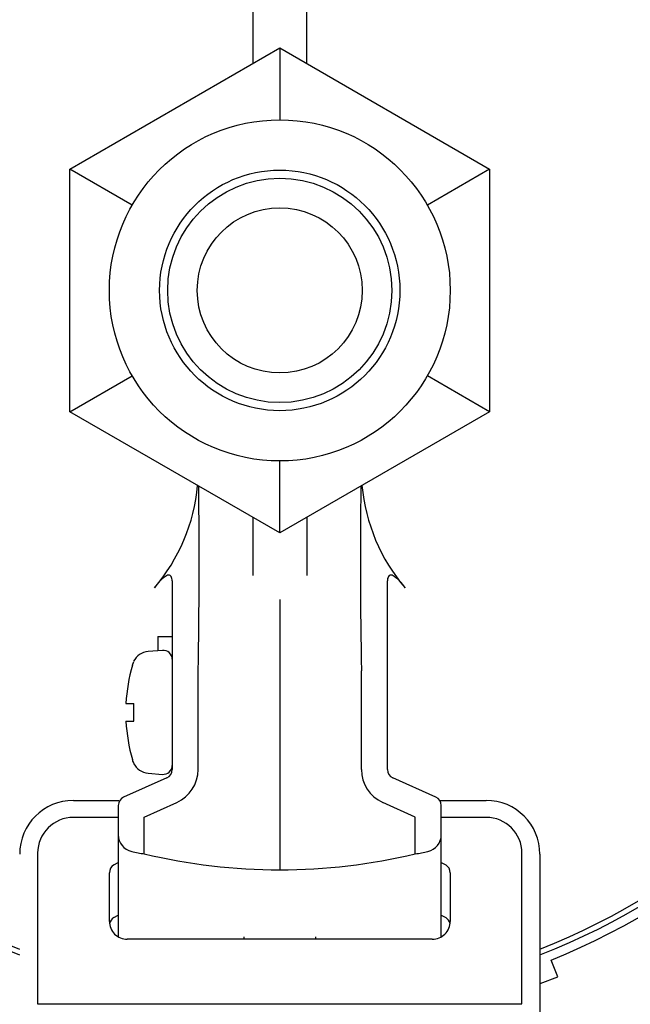
# Model space of a CAD drawing. Units: inches. Extents: x 2050 to 2459, y 81 to 361.
# Drawn here: x 2319 to 2330, y 263 to 281 of the extents above; entities that cross this region are included whole.
import ezdxf

# ---------------------------------------------------------------- set-up
doc = ezdxf.new("R2010")
doc.units = ezdxf.units.IN
doc.header["$LTSCALE"] = 0.2

msp = doc.modelspace()

# ---------------------------------------------------------------- linework, layer by layer
at = {"color": 3}
for p, q in [((2323.306, 289.076), (2323.306, 280.15)), ((2324.306, 280.15), (2324.306, 289.076)), ((2319.906, 278.187), (2323.806, 280.439)), ((2323.806, 280.439), (2323.806, 279.102)), ((2323.806, 280.439), (2327.706, 278.187)), ((2321.064, 277.519), (2319.906, 278.187)), ((2319.906, 273.684), (2319.906, 278.187)), ((2327.706, 278.187), (2326.549, 277.519)), ((2327.706, 278.187), (2327.706, 273.684)), ((2319.906, 273.684), (2321.064, 274.352)), ((2327.706, 273.684), (2326.549, 274.352)), ((2323.806, 271.432), (2319.906, 273.684)), ((2327.706, 273.684), (2323.806, 271.432)), ((2323.806, 271.432), (2323.806, 272.769)), ((2323.306, 271.721), (2323.306, 270.64)), ((2324.306, 271.721), (2324.306, 270.64)), ((2321.806, 270.541), (2321.806, 267.039)), ((2325.806, 267.039), (2325.806, 270.541)), ((2323.806, 270.195), (2323.806, 265.179)), ((2321.54, 269.512), (2321.806, 269.512)), ((2321.54, 269.512), (2321.54, 269.246)), ((2321.625, 269.253), (2321.358, 269.23)), ((2321.067, 268.975), (2321.096, 269.046)), ((2321.806, 269.087), (2321.806, 268.871)), ((2320.948, 268.269), (2321.096, 268.269)), ((2321.096, 267.936), (2321.096, 268.269)), ((2320.948, 267.936), (2321.096, 267.936)), ((2321.358, 266.975), (2321.625, 266.951)), ((2321.707, 266.885), (2320.905, 266.526)), ((2326.707, 266.526), (2325.905, 266.885)), ((2319.973, 266.467), (2320.817, 266.467)), ((2320.806, 266.375), (2320.806, 263.94)), ((2326.778, 266.467), (2327.64, 266.467)), ((2326.806, 263.94), (2326.806, 266.375)), ((2328.64, 265.469), (2328.64, 261.73)), ((2320.723, 265.268), (2320.806, 265.316)), ((2326.806, 265.316), (2326.89, 265.268)), ((2320.64, 264.221), (2320.64, 265.124)), ((2326.973, 265.124), (2326.973, 264.221)), ((2320.723, 264.291), (2320.806, 264.339)), ((2326.806, 264.339), (2326.89, 264.291)), ((2326.64, 263.888), (2320.973, 263.888)), ((2323.14, 263.937), (2323.14, 263.888)), ((2324.473, 263.888), (2324.473, 263.937)), ((2328.975, 263.194), (2328.85, 263.503)), ((2328.645, 263.065), (2328.975, 263.194)), ((2328.64, 263.063), (2328.645, 263.065))]:
    msp.add_line(p, q, dxfattribs=at)
at = {"color": 7}
for p, q in [((2322.289, 267.039), (2322.289, 268.871)), ((2325.324, 267.039), (2325.324, 268.871)), ((2321.289, 266.158), (2321.893, 266.429)), ((2326.324, 266.158), (2325.719, 266.429)), ((2320.806, 266.152), (2319.973, 266.152)), ((2321.289, 265.473), (2321.289, 266.158)), ((2326.324, 265.473), (2326.324, 266.158)), ((2327.64, 266.152), (2326.806, 266.152)), ((2319.306, 265.486), (2319.306, 262.69)), ((2328.306, 262.69), (2328.306, 265.486)), ((2319.306, 262.69), (2328.306, 262.69))]:
    msp.add_line(p, q, dxfattribs=at)
at = {"color": 3}
for radius in [3.167, 2.233, 2.083, 1.533]:
    msp.add_circle((2323.806, 275.936), radius, dxfattribs=at)
for centre, radius, start, end in [((2323.806, 275.936), 25.667, 270.167, 261.4107), ((2323.806, 275.936), 13.417, 292.08, 247.92), ((2323.806, 275.936), 13.25, 291.394, 248.606), ((2323.806, 275.936), 13.15, 291.5648, 248.4352), ((2318.867, 272.634), 3.428, 319.5944, 354.6352), ((2328.744, 272.633), 3.426, 185.3592, 220.4148), ((2322.04, 270.076), 0.656, 119.1815, 149.1301), ((2321.739, 270.594), 0.0569, 35.6155, 109.1252), ((2321.652, 270.549), 0.155, 357.0618, 30.2424), ((2325.961, 270.549), 0.155, 149.7576, 182.9382), ((2325.873, 270.594), 0.0569, 70.8748, 144.3845), ((2325.572, 270.076), 0.656, 30.8699, 60.8185), ((2321.387, 268.898), 0.333, 95, 152.9135), ((2321.64, 269.087), 0.167, 0, 95), ((2324.111, 268.102), 3.167, 163.997, 176.983), ((2324.111, 268.102), 3.167, 183.017, 196.003), ((2321.387, 267.307), 0.333, 207.1556, 265), ((2321.64, 267.117), 0.167, 265, 0), ((2321.636, 267.039), 0.17, 294.8449, 359.9902), ((2325.977, 267.039), 0.17, 180.0102, 245.1532), ((2319.972, 265.468), 0.999, 89.9607, 179.9607), ((2320.968, 266.377), 0.162, 112.8334, 180.6803), ((2326.643, 266.376), 0.163, 359.7489, 66.7378), ((2327.64, 265.468), 0.999, 0.0393, 90.0393), ((2321.117, 265.824), 0.311, 179.2537, 258.3466), ((2326.495, 265.824), 0.311, 281.6575, 0.7427), ((2323.233, 275.99), 10.695, 258.2499, 259.5287), ((2323.806, 276.104), 10.925, 256.678, 283.322), ((2324.38, 275.99), 10.695, 280.4711, 281.75), ((2320.806, 265.124), 0.166, 119.9464, 179.9854), ((2326.807, 265.124), 0.166, 0.0146, 60.0536), ((2320.973, 264.221), 0.333, 180.0392, 270.0395), ((2320.806, 264.147), 0.166, 119.9497, 169.3191), ((2326.64, 264.221), 0.333, 269.9605, 359.9608), ((2326.807, 264.147), 0.166, 10.6843, 60.047)]:
    msp.add_arc(centre, radius, start, end, dxfattribs=at)
at = {"color": 7}
for centre, radius, start, end in [((2210.42, 270.935), 111.888, 358.9429, 0.70009), ((2435.894, 270.932), 110.59, 179.28998, 181.0678), ((2321.618, 267.04), 0.67, 294.2334, 359.9776), ((2325.992, 267.039), 0.669, 179.9545, 245.8868), ((2319.973, 265.486), 0.666, 89.9608, 179.9607), ((2327.64, 265.486), 0.666, 0.0393, 90.0392)]:
    msp.add_arc(centre, radius, start, end, dxfattribs=at)
at = {"color": 3}
msp.add_open_spline([(2321.096, 267.159), (2321.095, 267.16), (2321.083, 267.183), (2321.074, 267.207), (2321.067, 267.229)], degree=3, knots=[0, 0, 0, 0, 0.071919, 1, 1, 1, 1], dxfattribs=at)

doc.saveas('drawing.dxf')
